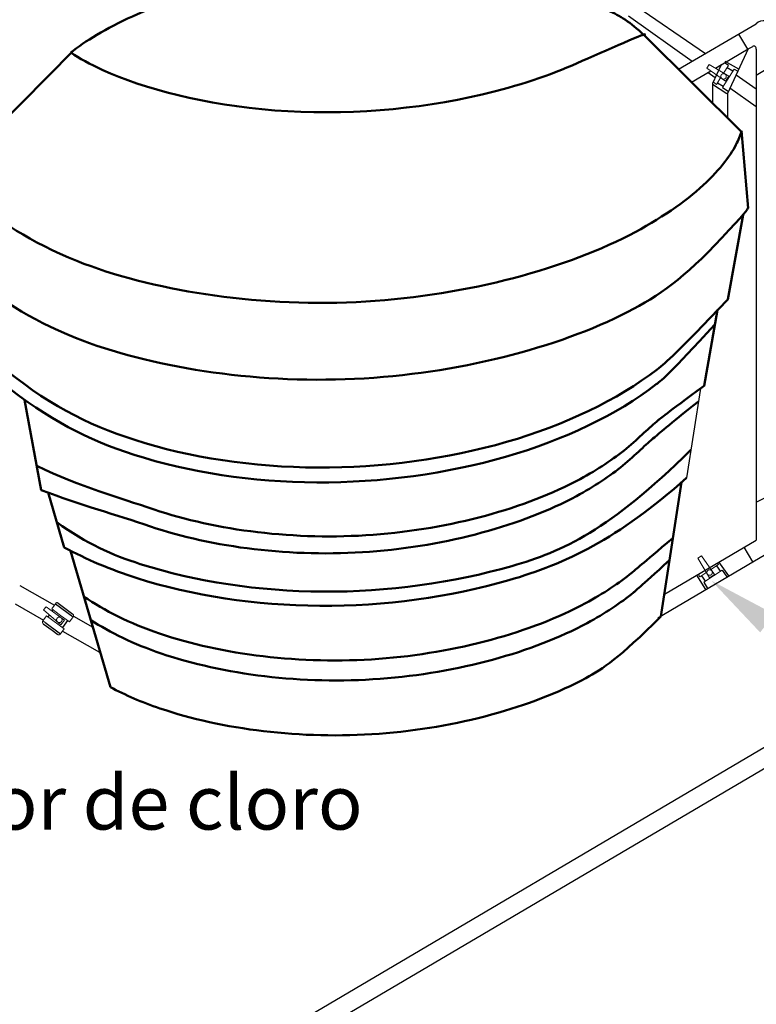
# Model space of a CAD drawing. Units: metres. Extents: x 3617 to 3804, y 1920 to 2046.
# Drawn here: x 3629 to 3630, y 1940 to 1942 of the extents above; entities that cross this region are included whole.
import ezdxf
from ezdxf import colors
from ezdxf.entities.mleader import LeaderData, LeaderLine
from ezdxf.math import Vec2, Vec3

# ---------------------------------------------------------------- set-up
doc = ezdxf.new("R2010")
doc.units = ezdxf.units.M
doc.layers.add('DIMENSIONADO ING.', color=7, linetype='Continuous', lineweight=15)
doc.layers.add('TUBERIA-ACU ING', color=152, linetype='Continuous', lineweight=18)
doc.styles.get("Standard").update_dxf_attribs({"font": 'arial.ttf'})

msp = doc.modelspace()

# ---------------------------------------------------------------- linework, layer by layer
for p, q in [((3629.6505, 1942.0291), (3629.7888, 1941.9346)), ((3629.6464, 1942.0041), (3629.7645, 1941.9203)), ((3629.7389, 1941.9053), (3629.8825, 1941.9896)), ((3629.8499, 1941.9705), (3629.8666, 1941.9422)), ((3629.8072, 1941.9073), (3629.8679, 1941.9429)), ((3629.8679, 1941.9429), (3629.8293, 1941.8608)), ((3629.8679, 1941.9429), (3629.8761, 1941.9477)), ((3629.8679, 1941.9429), (3629.8761, 1941.9477)), ((3629.8825, 1941.9423), (3629.8825, 1941.0357)), ((3629.7631, 1941.8814), (3629.7989, 1941.9024)), ((3629.7631, 1941.8814), (3629.7989, 1941.9024)), ((3629.8177, 1941.9135), (3629.8015, 1941.879)), ((3629.8072, 1941.9073), (3629.8184, 1941.9139)), ((3629.8313, 1941.9125), (3629.8239, 1941.9171)), ((3629.8503, 1941.9056), (3629.8254, 1941.9198)), ((3629.8288, 1941.9085), (3629.8396, 1941.9023)), ((3629.8418, 1941.9058), (3629.8486, 1941.9019)), ((3629.8825, 1941.8945), (3629.9154, 1941.9144)), ((3629.7938, 1941.8995), (3629.8068, 1941.8902)), ((3629.8453, 1941.895), (3629.8825, 1941.869)), ((3629.8015, 1941.879), (3629.8018, 1941.8431)), ((3629.8018, 1941.8781), (3629.8281, 1941.8603)), ((3629.8111, 1941.8805), (3629.8218, 1941.8742)), ((3629.82, 1941.8714), (3629.8309, 1941.8652)), ((3629.834, 1941.8709), (3629.8825, 1941.8365)), ((3629.8294, 1941.8611), (3629.8297, 1941.8154)), ((3629.7006, 1940.8923), (3630.527, 1941.3787)), ((3629.7794, 1941.3156), (3629.7538, 1941.1505)), ((3629.8825, 1941.1055), (3629.9154, 1941.1225)), ((3626.1677, 1938.455), (3630.6832, 1941.1162)), ((3629.7129, 1940.9358), (3629.8825, 1941.0357)), ((3629.8598, 1941.0223), (3629.8757, 1940.9954)), ((3629.813, 1940.9903), (3629.8109, 1940.9935)), ((3629.8322, 1940.9698), (3629.8137, 1940.9952)), ((3629.8091, 1940.9878), (3629.8163, 1940.9777)), ((3629.8198, 1940.98), (3629.8283, 1940.9675)), ((3629.7722, 1940.9707), (3629.7886, 1940.9441)), ((3629.7814, 1940.9695), (3629.7886, 1940.9594)), ((3629.7858, 1940.9576), (3629.7924, 1940.9464)), ((3628.5218, 1940.9519), (3628.5859, 1940.9152)), ((3628.5136, 1940.9177), (3628.5656, 1940.8879)), ((3628.5832, 1940.907), (3628.5816, 1940.9046)), ((3628.5879, 1940.9179), (3628.6206, 1940.8936)), ((3628.5928, 1940.9189), (3628.6198, 1940.8989)), ((3628.5681, 1940.884), (3628.5973, 1940.8623)), ((3628.5766, 1940.8974), (3628.5741, 1940.8938)), ((3628.6099, 1940.8872), (3628.6008, 1940.874)), ((3628.6213, 1940.895), (3628.657, 1940.8745)), ((3626.1554, 1938.4116), (3630.3499, 1940.8801)), ((3628.5654, 1940.8812), (3628.5818, 1940.8691)), ((3628.5818, 1940.8691), (3628.5922, 1940.8614)), ((3628.6012, 1940.8675), (3628.6692, 1940.8286))]:
    msp.add_line(p, q)
for centre, radius, start, end in [((3629.8972, 1941.9728), 0.0223, 35.0239, 131.1929), ((3629.878, 1941.9435), 0.00466, 344.8539, 114.2372), ((3628.5906, 1940.9173), 0.00277, 35.314, 168.3568)]:
    msp.add_arc(centre, radius, start, end)
at = {"layer": 'DIMENSIONADO ING.', "lineweight": 50}
for p, q in [((3629.6754, 1941.9683), (3629.8568, 1941.7886)), ((3628.6212, 1941.9402), (3628.4016, 1941.7178)), ((3629.8675, 1941.6489), (3629.8554, 1941.7918)), ((3629.8587, 1941.6363), (3629.8301, 1941.4803)), ((3629.8113, 1941.4611), (3629.7861, 1941.3205)), ((3628.5617, 1941.1281), (3628.5308, 1941.2948)), ((3629.7445, 1941.1429), (3629.7066, 1940.8945)), ((3628.5745, 1941.1233), (3628.604, 1941.0222)), ((3628.6158, 1941.016), (3628.6893, 1940.7639))]:
    msp.add_line(p, q, dxfattribs=at)
for points, knots in [([(3628.6161, 1941.9362), (3628.6422, 1941.9567), (3628.6814, 1941.9813), (3628.779, 1942.0249), (3628.8396, 1942.0451), (3629.0261, 1942.0887), (3629.1632, 1942.0999), (3629.4182, 1942.0791), (3629.5352, 1942.0486), (3629.631, 1942.0037), (3629.6499, 1941.9929), (3629.6754, 1941.9683)], [3.8125, 3.8125, 3.8125, 3.8125, 4.10348, 4.10348, 4.39446, 4.39446, 4.925086, 4.925086, 5.455711, 5.455711, 5.614546, 5.614546, 5.614546, 5.614546]), ([(3629.6754, 1941.9683), (3629.6914, 1941.9787), (3629.6005, 1941.9383), (3629.5026, 1941.8946), (3629.4421, 1941.8743), (3629.2565, 1941.8306), (3629.1205, 1941.8195), (3628.8658, 1941.8395), (3628.7499, 1941.8692), (3628.6519, 1941.9147), (3628.632, 1941.9259), (3628.6161, 1941.9362)], [0.670521, 0.670521, 0.670521, 0.670521, 0.96102, 0.96102, 1.251518, 1.251518, 1.7796, 1.7796, 2.307682, 2.307682, 2.472048, 2.472048, 2.472048, 2.472048]), ([(3629.8554, 1941.7918), (3629.8538, 1941.7855), (3629.8512, 1941.7783), (3629.8371, 1941.7493), (3629.8177, 1941.7215), (3629.7517, 1941.6608), (3629.7055, 1941.6285), (3629.5187, 1941.5326), (3629.3325, 1941.4843), (3628.9543, 1941.4665), (3628.7639, 1941.4971), (3628.5416, 1941.5855), (3628.478, 1941.6284), (3628.4205, 1941.6865), (3628.4089, 1941.7047), (3628.4026, 1941.7188)], [0.169705, 0.169705, 0.169705, 0.169705, 0.297787, 0.297787, 0.595574, 0.595574, 0.893362, 0.893362, 1.566807, 1.566807, 2.240252, 2.240252, 2.665877, 2.665877, 2.92119, 2.92119, 2.92119, 2.92119]), ([(3629.8674, 1941.6494), (3629.8688, 1941.6487), (3629.8587, 1941.6363), (3629.7489, 1941.5189), (3629.7027, 1941.4865), (3629.5159, 1941.3907), (3629.3297, 1941.3423), (3628.9515, 1941.3246), (3628.7611, 1941.3552), (3628.5388, 1941.4435), (3628.4752, 1941.4864), (3628.4325, 1941.5295), (3628.4267, 1941.536), (3628.4218, 1941.5421)], [0.427451, 0.427451, 0.427451, 0.427451, 0.595574, 0.595574, 0.893362, 0.893362, 1.566807, 1.566807, 2.240252, 2.240252, 2.665877, 2.665877, 2.745629, 2.745629, 2.745629, 2.745629]), ([(3629.8301, 1941.4803), (3629.7339, 1941.3791), (3629.7173, 1941.3646), (3629.6266, 1941.2947), (3629.5294, 1941.2481), (3629.3127, 1941.1858), (3629.1912, 1941.1688), (3628.9527, 1941.1704), (3628.8367, 1941.1879), (3628.6453, 1941.2491), (3628.5695, 1941.2889), (3628.4813, 1941.3615)], [0.559819, 0.559819, 0.559819, 0.559819, 0.681072, 0.681072, 1.170501, 1.170501, 1.65993, 1.65993, 2.149359, 2.149359, 2.575929, 2.575929, 2.575929, 2.575929]), ([(3629.8064, 1941.4338), (3629.7222, 1941.3429), (3629.7104, 1941.333), (3629.6252, 1941.2673), (3629.528, 1941.2207), (3629.3113, 1941.1584), (3629.1898, 1941.1414), (3628.9513, 1941.143), (3628.8353, 1941.1605), (3628.6476, 1941.2206), (3628.5743, 1941.2583), (3628.4907, 1941.3254)], [0.597023, 0.597023, 0.597023, 0.597023, 0.681072, 0.681072, 1.170501, 1.170501, 1.65993, 1.65993, 2.149359, 2.149359, 2.558406, 2.558406, 2.558406, 2.558406]), ([(3629.7861, 1941.3205), (3629.7139, 1941.2675), (3629.7062, 1941.2609), (3629.6858, 1941.2445), (3629.6668, 1941.2245), (3629.6189, 1941.1853), (3629.5902, 1941.1662), (3629.457, 1941.0944), (3629.3188, 1941.0561), (3629.031, 1941.0348), (3628.8849, 1941.0532), (3628.703, 1941.115), (3628.6369, 1941.1325), (3628.5534, 1941.173)], [0.360379, 0.360379, 0.360379, 0.360379, 0.434123, 0.434123, 0.651185, 0.651185, 0.868246, 0.868246, 1.522541, 1.522541, 2.176835, 2.176835, 2.558184, 2.558184, 2.558184, 2.558184]), ([(3629.7757, 1941.2919), (3629.7188, 1941.2461), (3629.7032, 1941.2324), (3629.6792, 1941.2132), (3629.6603, 1941.1932), (3629.6123, 1941.154), (3629.5837, 1941.1348), (3629.4505, 1941.0631), (3629.3123, 1941.0248), (3629.0245, 1941.0034), (3628.8783, 1941.0219), (3628.699, 1941.0828), (3628.6355, 1941.0999), (3628.5617, 1941.1281)], [0.3106, 0.3106, 0.3106, 0.3106, 0.434123, 0.434123, 0.651185, 0.651185, 0.868246, 0.868246, 1.522541, 1.522541, 2.176835, 2.176835, 2.543458, 2.543458, 2.543458, 2.543458]), ([(3629.7618, 1941.2021), (3629.6109, 1941.0534), (3629.5253, 1941.0148), (3629.3229, 1940.9566), (3629.2015, 1940.9396), (3628.9629, 1940.9412), (3628.847, 1940.9587), (3628.6927, 1941.008), (3628.6453, 1941.0285), (3628.5903, 1941.069)], [0.745785, 0.745785, 0.745785, 0.745785, 1.170501, 1.170501, 1.65993, 1.65993, 2.149359, 2.149359, 2.398035, 2.398035, 2.398035, 2.398035]), ([(3629.7538, 1941.1505), (3629.6259, 1941.0369), (3629.5309, 1940.9919), (3629.3171, 1940.9304), (3629.1956, 1940.9134), (3628.9571, 1940.9151), (3628.8411, 1940.9326), (3628.6896, 1940.981), (3628.6443, 1941.0002), (3628.604, 1941.0222)], [0.694001, 0.694001, 0.694001, 0.694001, 1.170501, 1.170501, 1.65993, 1.65993, 2.149359, 2.149359, 2.385232, 2.385232, 2.385232, 2.385232]), ([(3629.7287, 1941.0394), (3629.6683, 1940.9886), (3629.661, 1940.9821), (3629.6291, 1940.9561), (3629.6004, 1940.937), (3629.4673, 1940.8652), (3629.3291, 1940.8269), (3629.0413, 1940.8055), (3628.8951, 1940.824), (3628.7249, 1940.8818), (3628.6777, 1940.9058), (3628.6405, 1940.931)], [0.580172, 0.580172, 0.580172, 0.580172, 0.651185, 0.651185, 0.868246, 0.868246, 1.522541, 1.522541, 2.176835, 2.176835, 2.491644, 2.491644, 2.491644, 2.491644]), ([(3629.7224, 1940.9983), (3629.6642, 1940.9458), (3629.6601, 1940.9423), (3629.632, 1940.9193), (3629.6033, 1940.9001), (3629.4701, 1940.8284), (3629.3319, 1940.7901), (3629.0441, 1940.7687), (3628.898, 1940.7872), (3628.7325, 1940.8434), (3628.6887, 1940.8649), (3628.6532, 1940.8878)], [0.613255, 0.613255, 0.613255, 0.613255, 0.651185, 0.651185, 0.868246, 0.868246, 1.522541, 1.522541, 2.176835, 2.176835, 2.464616, 2.464616, 2.464616, 2.464616]), ([(3629.7066, 1940.8945), (3629.6277, 1940.8165), (3629.5999, 1940.798), (3629.4678, 1940.7269), (3629.3296, 1940.6886), (3629.0418, 1940.6672), (3628.8957, 1940.6857), (3628.7471, 1940.7362), (3628.7165, 1940.7495), (3628.6893, 1940.7639)], [0.658762, 0.658762, 0.658762, 0.658762, 0.868246, 0.868246, 1.522541, 1.522541, 2.176835, 2.176835, 2.368327, 2.368327, 2.368327, 2.368327])]:
    msp.add_open_spline(points, degree=3, knots=knots, dxfattribs=at)
at = {"layer": 'TUBERIA-ACU ING', "color": 7}
for points in [[(3629.8321, 1941.8926), (3629.826, 1941.8832), (3629.7916, 1941.9077), (3629.7957, 1941.914), (3629.8321, 1941.8926)], [(3629.8418, 1941.9058), (3629.82, 1941.8714)], [(3629.8313, 1941.9125), (3629.8224, 1941.8983)], [(3629.8175, 1941.8907), (3629.8093, 1941.8775)], [(3629.818, 1941.895), (3629.8181, 1941.8951), (3629.8182, 1941.8952), (3629.8182, 1941.8952), (3629.8183, 1941.8953), (3629.8184, 1941.8954), (3629.8184, 1941.8955), (3629.8185, 1941.8956), (3629.8186, 1941.8957), (3629.8187, 1941.8958), (3629.8188, 1941.8959), (3629.8188, 1941.896), (3629.8189, 1941.896), (3629.819, 1941.8961), (3629.8191, 1941.8962), (3629.8192, 1941.8963), (3629.8193, 1941.8963), (3629.8194, 1941.8964), (3629.8195, 1941.8965), (3629.8196, 1941.8966), (3629.8197, 1941.8966), (3629.8199, 1941.8967), (3629.82, 1941.8967), (3629.8201, 1941.8968), (3629.8202, 1941.8969), (3629.8203, 1941.8969), (3629.8204, 1941.897), (3629.8206, 1941.897), (3629.8207, 1941.897), (3629.8208, 1941.8971), (3629.8209, 1941.8971), (3629.8211, 1941.8972), (3629.8212, 1941.8972), (3629.8213, 1941.8972), (3629.8214, 1941.8972), (3629.8216, 1941.8973), (3629.8217, 1941.8973), (3629.8218, 1941.8973), (3629.822, 1941.8973), (3629.8221, 1941.8973), (3629.8222, 1941.8973), (3629.8224, 1941.8973), (3629.8225, 1941.8973), (3629.8226, 1941.8973), (3629.8227, 1941.8973), (3629.8229, 1941.8973), (3629.823, 1941.8973), (3629.8231, 1941.8972), (3629.8232, 1941.8972), (3629.8234, 1941.8972), (3629.8235, 1941.8972), (3629.8236, 1941.8971), (3629.8237, 1941.8971), (3629.8238, 1941.8971), (3629.8239, 1941.897), (3629.8241, 1941.897), (3629.8242, 1941.8969), (3629.8243, 1941.8969), (3629.8244, 1941.8968), (3629.8245, 1941.8968), (3629.8246, 1941.8967), (3629.8247, 1941.8967), (3629.8248, 1941.8966), (3629.8249, 1941.8966), (3629.825, 1941.8965), (3629.8251, 1941.8965), (3629.8252, 1941.8964), (3629.8253, 1941.8963), (3629.8254, 1941.8963), (3629.8255, 1941.8962), (3629.8255, 1941.8961), (3629.8256, 1941.896), (3629.8257, 1941.8959), (3629.8258, 1941.8959), (3629.8259, 1941.8958), (3629.826, 1941.8957), (3629.8261, 1941.8956), (3629.8261, 1941.8955), (3629.8262, 1941.8954), (3629.8263, 1941.8953), (3629.8264, 1941.8952), (3629.8264, 1941.8951), (3629.8265, 1941.895), (3629.8266, 1941.8949), (3629.8266, 1941.8948), (3629.8267, 1941.8947), (3629.8268, 1941.8946), (3629.8268, 1941.8945), (3629.8269, 1941.8943), (3629.8269, 1941.8942), (3629.827, 1941.8941), (3629.827, 1941.894), (3629.8271, 1941.8939), (3629.8271, 1941.8937), (3629.8271, 1941.8936), (3629.8272, 1941.8935), (3629.8272, 1941.8934), (3629.8272, 1941.8932), (3629.8273, 1941.8931), (3629.8273, 1941.893), (3629.8273, 1941.8928), (3629.8273, 1941.8927), (3629.8273, 1941.8926), (3629.8273, 1941.8924), (3629.8273, 1941.8923), (3629.8273, 1941.8922), (3629.8273, 1941.8921), (3629.8273, 1941.8919), (3629.8273, 1941.8918), (3629.8273, 1941.8917), (3629.8273, 1941.8916), (3629.8273, 1941.8914), (3629.8272, 1941.8913), (3629.8272, 1941.8912), (3629.8272, 1941.8911), (3629.8271, 1941.8909), (3629.8271, 1941.8908), (3629.8271, 1941.8907), (3629.827, 1941.8906), (3629.827, 1941.8905), (3629.827, 1941.8904), (3629.8269, 1941.8903), (3629.8269, 1941.8902), (3629.8268, 1941.89), (3629.8268, 1941.8899), (3629.8267, 1941.8898), (3629.8267, 1941.8897), (3629.8266, 1941.8896), (3629.8265, 1941.8895), (3629.8265, 1941.8895), (3629.8264, 1941.8894), (3629.8263, 1941.8893), (3629.8263, 1941.8892), (3629.8262, 1941.8891), (3629.8261, 1941.889), (3629.8261, 1941.8889), (3629.826, 1941.8888), (3629.8259, 1941.8887), (3629.8258, 1941.8886), (3629.8257, 1941.8886), (3629.8256, 1941.8885), (3629.8255, 1941.8884), (3629.8254, 1941.8883), (3629.8253, 1941.8882), (3629.8252, 1941.8882), (3629.8251, 1941.8881), (3629.825, 1941.888), (3629.8249, 1941.888), (3629.8248, 1941.8879), (3629.8247, 1941.8878), (3629.8246, 1941.8878), (3629.8245, 1941.8877), (3629.8244, 1941.8877), (3629.8242, 1941.8876), (3629.8241, 1941.8876), (3629.824, 1941.8875), (3629.8239, 1941.8875), (3629.8238, 1941.8874), (3629.8236, 1941.8874), (3629.8235, 1941.8874), (3629.8234, 1941.8873), (3629.8232, 1941.8873), (3629.8231, 1941.8873), (3629.823, 1941.8873), (3629.8229, 1941.8873), (3629.8227, 1941.8872), (3629.8226, 1941.8872), (3629.8225, 1941.8872), (3629.8223, 1941.8872), (3629.8222, 1941.8872), (3629.8221, 1941.8872), (3629.822, 1941.8872), (3629.8218, 1941.8872), (3629.8217, 1941.8873), (3629.8216, 1941.8873), (3629.8215, 1941.8873), (3629.8213, 1941.8873), (3629.8212, 1941.8873), (3629.8211, 1941.8874), (3629.821, 1941.8874), (3629.8208, 1941.8874), (3629.8207, 1941.8875), (3629.8206, 1941.8875), (3629.8205, 1941.8875), (3629.8204, 1941.8876), (3629.8203, 1941.8876), (3629.8202, 1941.8877), (3629.8201, 1941.8877), (3629.82, 1941.8878), (3629.8199, 1941.8878), (3629.8198, 1941.8879), (3629.8197, 1941.8879), (3629.8196, 1941.888), (3629.8195, 1941.8881), (3629.8194, 1941.8881), (3629.8193, 1941.8882), (3629.8192, 1941.8883), (3629.8191, 1941.8883), (3629.819, 1941.8884), (3629.8189, 1941.8885), (3629.8188, 1941.8886), (3629.8188, 1941.8887), (3629.8187, 1941.8887), (3629.8186, 1941.8888), (3629.8185, 1941.8889), (3629.8184, 1941.889), (3629.8183, 1941.8891), (3629.8183, 1941.8892), (3629.8182, 1941.8893), (3629.8181, 1941.8894), (3629.8181, 1941.8895), (3629.818, 1941.8896), (3629.8179, 1941.8897), (3629.8179, 1941.8898), (3629.8178, 1941.89), (3629.8177, 1941.8901), (3629.8177, 1941.8902), (3629.8176, 1941.8903), (3629.8176, 1941.8904), (3629.8175, 1941.8905), (3629.8175, 1941.8907), (3629.8175, 1941.8908), (3629.8174, 1941.8909), (3629.8174, 1941.891), (3629.8174, 1941.8912), (3629.8173, 1941.8913), (3629.8173, 1941.8914), (3629.8173, 1941.8916), (3629.8173, 1941.8917), (3629.8173, 1941.8918), (3629.8172, 1941.8919), (3629.8172, 1941.8921), (3629.8172, 1941.8922), (3629.8172, 1941.8923), (3629.8172, 1941.8925), (3629.8172, 1941.8926), (3629.8173, 1941.8927), (3629.8173, 1941.8928), (3629.8173, 1941.893), (3629.8173, 1941.8931), (3629.8173, 1941.8932), (3629.8174, 1941.8933), (3629.8174, 1941.8935), (3629.8174, 1941.8936), (3629.8174, 1941.8937), (3629.8175, 1941.8938), (3629.8175, 1941.8939), (3629.8176, 1941.894), (3629.8176, 1941.8942), (3629.8177, 1941.8943), (3629.8177, 1941.8944), (3629.8178, 1941.8945), (3629.8178, 1941.8946), (3629.8179, 1941.8947), (3629.8179, 1941.8948), (3629.818, 1941.8949), (3629.818, 1941.895)], [(3629.8093, 1941.8775), (3629.8038, 1941.8815)], [(3629.8055, 1940.9719), (3629.7961, 1940.9658), (3629.7748, 1941.0023), (3629.7812, 1941.0064), (3629.8055, 1940.9719)], [(3629.7915, 1940.9761), (3629.7786, 1940.9676)], [(3629.8198, 1940.98), (3629.7858, 1940.9576)], [(3629.7937, 1940.9798), (3629.7938, 1940.9799), (3629.7939, 1940.98), (3629.794, 1940.98), (3629.7941, 1940.9801), (3629.7942, 1940.9801), (3629.7943, 1940.9802), (3629.7944, 1940.9802), (3629.7945, 1940.9803), (3629.7946, 1940.9803), (3629.7947, 1940.9804), (3629.7949, 1940.9804), (3629.795, 1940.9804), (3629.7951, 1940.9805), (3629.7952, 1940.9805), (3629.7953, 1940.9805), (3629.7955, 1940.9806), (3629.7956, 1940.9806), (3629.7957, 1940.9806), (3629.7958, 1940.9806), (3629.796, 1940.9806), (3629.7961, 1940.9807), (3629.7962, 1940.9807), (3629.7963, 1940.9807), (3629.7965, 1940.9807), (3629.7966, 1940.9807), (3629.7967, 1940.9807), (3629.7969, 1940.9807), (3629.797, 1940.9806), (3629.7971, 1940.9806), (3629.7972, 1940.9806), (3629.7974, 1940.9806), (3629.7975, 1940.9806), (3629.7976, 1940.9805), (3629.7978, 1940.9805), (3629.7979, 1940.9805), (3629.798, 1940.9804), (3629.7981, 1940.9804), (3629.7982, 1940.9803), (3629.7984, 1940.9803), (3629.7985, 1940.9802), (3629.7986, 1940.9802), (3629.7987, 1940.9801), (3629.7988, 1940.9801), (3629.7989, 1940.98), (3629.7991, 1940.9799), (3629.7992, 1940.9799), (3629.7993, 1940.9798), (3629.7994, 1940.9797), (3629.7995, 1940.9797), (3629.7996, 1940.9796), (3629.7997, 1940.9795), (3629.7998, 1940.9794), (3629.7999, 1940.9794), (3629.7999, 1940.9793), (3629.8, 1940.9792), (3629.8001, 1940.9791), (3629.8002, 1940.979), (3629.8003, 1940.9789), (3629.8003, 1940.9788), (3629.8004, 1940.9788), (3629.8005, 1940.9787), (3629.8006, 1940.9786), (3629.8006, 1940.9785), (3629.8007, 1940.9784), (3629.8007, 1940.9783), (3629.8008, 1940.9782), (3629.8009, 1940.9781), (3629.8009, 1940.978), (3629.801, 1940.9779), (3629.801, 1940.9778), (3629.8011, 1940.9777), (3629.8011, 1940.9776), (3629.8012, 1940.9775), (3629.8012, 1940.9773), (3629.8012, 1940.9772), (3629.8013, 1940.9771), (3629.8013, 1940.977), (3629.8014, 1940.9769), (3629.8014, 1940.9768), (3629.8014, 1940.9766), (3629.8014, 1940.9765), (3629.8015, 1940.9764), (3629.8015, 1940.9763), (3629.8015, 1940.9761), (3629.8015, 1940.976), (3629.8015, 1940.9759), (3629.8015, 1940.9758), (3629.8015, 1940.9756), (3629.8015, 1940.9755), (3629.8015, 1940.9754), (3629.8015, 1940.9752), (3629.8015, 1940.9751), (3629.8015, 1940.975), (3629.8014, 1940.9748), (3629.8014, 1940.9747), (3629.8014, 1940.9746), (3629.8014, 1940.9745), (3629.8013, 1940.9743), (3629.8013, 1940.9742), (3629.8013, 1940.9741), (3629.8012, 1940.974), (3629.8012, 1940.9738), (3629.8011, 1940.9737), (3629.8011, 1940.9736), (3629.801, 1940.9735), (3629.801, 1940.9734), (3629.8009, 1940.9733), (3629.8009, 1940.9731), (3629.8008, 1940.973), (3629.8007, 1940.9729), (3629.8007, 1940.9728), (3629.8006, 1940.9727), (3629.8005, 1940.9726), (3629.8004, 1940.9725), (3629.8004, 1940.9724), (3629.8003, 1940.9723), (3629.8002, 1940.9722), (3629.8001, 1940.9721), (3629.8, 1940.9721), (3629.7999, 1940.972), (3629.7999, 1940.9719), (3629.7998, 1940.9718), (3629.7997, 1940.9717), (3629.7996, 1940.9717), (3629.7995, 1940.9716), (3629.7994, 1940.9715), (3629.7993, 1940.9715), (3629.7992, 1940.9714), (3629.7991, 1940.9713), (3629.799, 1940.9713), (3629.7989, 1940.9712), (3629.7988, 1940.9712), (3629.7987, 1940.9711), (3629.7986, 1940.9711), (3629.7985, 1940.971), (3629.7984, 1940.971), (3629.7983, 1940.9709), (3629.7982, 1940.9709), (3629.7981, 1940.9708), (3629.798, 1940.9708), (3629.7978, 1940.9708), (3629.7977, 1940.9707), (3629.7976, 1940.9707), (3629.7975, 1940.9707), (3629.7974, 1940.9707), (3629.7972, 1940.9706), (3629.7971, 1940.9706), (3629.797, 1940.9706), (3629.7969, 1940.9706), (3629.7967, 1940.9706), (3629.7966, 1940.9706), (3629.7965, 1940.9706), (3629.7963, 1940.9706), (3629.7962, 1940.9706), (3629.7961, 1940.9706), (3629.7959, 1940.9706), (3629.7958, 1940.9706), (3629.7957, 1940.9706), (3629.7956, 1940.9707), (3629.7954, 1940.9707), (3629.7953, 1940.9707), (3629.7952, 1940.9707), (3629.7951, 1940.9708), (3629.7949, 1940.9708), (3629.7948, 1940.9709), (3629.7947, 1940.9709), (3629.7946, 1940.971), (3629.7944, 1940.971), (3629.7943, 1940.9711), (3629.7942, 1940.9711), (3629.7941, 1940.9712), (3629.794, 1940.9712), (3629.7939, 1940.9713), (3629.7938, 1940.9714), (3629.7937, 1940.9714), (3629.7936, 1940.9715), (3629.7935, 1940.9716), (3629.7934, 1940.9717), (3629.7933, 1940.9717), (3629.7932, 1940.9718), (3629.7931, 1940.9719), (3629.793, 1940.972), (3629.7929, 1940.9721), (3629.7928, 1940.9721), (3629.7927, 1940.9722), (3629.7927, 1940.9723), (3629.7926, 1940.9724), (3629.7925, 1940.9725), (3629.7924, 1940.9726), (3629.7924, 1940.9727), (3629.7923, 1940.9728), (3629.7922, 1940.9729), (3629.7922, 1940.973), (3629.7921, 1940.9731), (3629.7921, 1940.9732), (3629.792, 1940.9733), (3629.792, 1940.9734), (3629.7919, 1940.9735), (3629.7919, 1940.9736), (3629.7918, 1940.9737), (3629.7918, 1940.9738), (3629.7917, 1940.9739), (3629.7917, 1940.974), (3629.7917, 1940.9741), (3629.7916, 1940.9743), (3629.7916, 1940.9744), (3629.7916, 1940.9745), (3629.7915, 1940.9746), (3629.7915, 1940.9747), (3629.7915, 1940.9749), (3629.7915, 1940.975), (3629.7915, 1940.9751), (3629.7914, 1940.9752), (3629.7914, 1940.9754), (3629.7914, 1940.9755), (3629.7914, 1940.9756), (3629.7914, 1940.9758), (3629.7914, 1940.9759), (3629.7914, 1940.976), (3629.7915, 1940.9761), (3629.7915, 1940.9763), (3629.7915, 1940.9764), (3629.7915, 1940.9765), (3629.7915, 1940.9767), (3629.7916, 1940.9768), (3629.7916, 1940.9769), (3629.7916, 1940.977), (3629.7917, 1940.9772), (3629.7917, 1940.9773), (3629.7918, 1940.9774), (3629.7918, 1940.9775), (3629.7918, 1940.9776), (3629.7919, 1940.9778), (3629.792, 1940.9779), (3629.792, 1940.978), (3629.7921, 1940.9781), (3629.7921, 1940.9782), (3629.7922, 1940.9783), (3629.7923, 1940.9784), (3629.7923, 1940.9785), (3629.7924, 1940.9786), (3629.7925, 1940.9787), (3629.7926, 1940.9788), (3629.7927, 1940.9789), (3629.7927, 1940.979), (3629.7928, 1940.9791), (3629.7929, 1940.9792), (3629.793, 1940.9793), (3629.7931, 1940.9794), (3629.7932, 1940.9794), (3629.7932, 1940.9795), (3629.7933, 1940.9796), (3629.7934, 1940.9796), (3629.7935, 1940.9797), (3629.7936, 1940.9798), (3629.7937, 1940.9798)], [(3629.813, 1940.9903), (3629.799, 1940.9811)], [(3629.7786, 1940.9676), (3629.7756, 1940.9727)], [(3628.6048, 1940.8876), (3628.5979, 1940.8789), (3628.566, 1940.9066), (3628.5707, 1940.9125), (3628.6048, 1940.8876)], [(3628.581, 1940.9087), (3628.5879, 1940.9179)], [(3628.5974, 1940.8965), (3628.581, 1940.9087)], [(3628.6031, 1940.9114), (3628.6041, 1940.9106)], [(3628.6048, 1940.9101), (3628.6041, 1940.9106)], [(3628.6048, 1940.9101), (3628.6053, 1940.9097)], [(3628.6059, 1940.9092), (3628.6053, 1940.9097)], [(3628.6059, 1940.9092), (3628.6065, 1940.9088)], [(3628.6065, 1940.9088), (3628.607, 1940.9084)], [(3628.6077, 1940.9079), (3628.607, 1940.9084)], [(3628.6077, 1940.9079), (3628.6082, 1940.9075)], [(3628.5646, 1940.8866), (3628.5646, 1940.8865), (3628.5645, 1940.8865), (3628.5645, 1940.8864), (3628.5644, 1940.8863), (3628.5644, 1940.8862), (3628.5643, 1940.8861), (3628.5643, 1940.8861), (3628.5642, 1940.886), (3628.5642, 1940.8859), (3628.5642, 1940.8858), (3628.5641, 1940.8857), (3628.5641, 1940.8856), (3628.5641, 1940.8855), (3628.564, 1940.8854), (3628.564, 1940.8854), (3628.564, 1940.8853), (3628.5639, 1940.8852), (3628.5639, 1940.8851), (3628.5639, 1940.885), (3628.5639, 1940.8849), (3628.5639, 1940.8848), (3628.5639, 1940.8847), (3628.5639, 1940.8846), (3628.5639, 1940.8845), (3628.5639, 1940.8844), (3628.5639, 1940.8843), (3628.5639, 1940.8842), (3628.5639, 1940.8841), (3628.5639, 1940.884), (3628.5639, 1940.884), (3628.5639, 1940.8839), (3628.5639, 1940.8838), (3628.5639, 1940.8837), (3628.5639, 1940.8836), (3628.5639, 1940.8835), (3628.564, 1940.8834), (3628.564, 1940.8833), (3628.564, 1940.8832), (3628.564, 1940.8831), (3628.5641, 1940.883), (3628.5641, 1940.883), (3628.5641, 1940.8829), (3628.5642, 1940.8828), (3628.5642, 1940.8827), (3628.5643, 1940.8826), (3628.5643, 1940.8825), (3628.5644, 1940.8824), (3628.5644, 1940.8824), (3628.5644, 1940.8823), (3628.5645, 1940.8822), (3628.5646, 1940.8821), (3628.5646, 1940.882), (3628.5647, 1940.882), (3628.5647, 1940.8819), (3628.5648, 1940.8818), (3628.5649, 1940.8818), (3628.5649, 1940.8817), (3628.565, 1940.8816), (3628.565, 1940.8816), (3628.5651, 1940.8815), (3628.5652, 1940.8814), (3628.5653, 1940.8814), (3628.5653, 1940.8813), (3628.5654, 1940.8813)], [(3628.5646, 1940.8866), (3628.5715, 1940.8958)], [(3628.5651, 1940.8863), (3628.5647, 1940.8865), (3628.5646, 1940.8866), (3628.5646, 1940.8866), (3628.5646, 1940.8866), (3628.5646, 1940.8866), (3628.5646, 1940.8866), (3628.5646, 1940.8866), (3628.5646, 1940.8866), (3628.5646, 1940.8866)], [(3628.5651, 1940.8863), (3628.5652, 1940.8861)], [(3628.5653, 1940.8861), (3628.5652, 1940.8861)], [(3628.5653, 1940.8861), (3628.5658, 1940.8858)], [(3628.5663, 1940.8854), (3628.5658, 1940.8858)], [(3628.5663, 1940.8854), (3628.5664, 1940.8853)], [(3628.5671, 1940.8848), (3628.5664, 1940.8853)], [(3628.5671, 1940.8848), (3628.5673, 1940.8846)], [(3628.5681, 1940.884), (3628.5673, 1940.8846)], [(3628.6042, 1940.8715), (3628.5715, 1940.8958)], [(3628.5911, 1940.8914), (3628.5911, 1940.8915), (3628.5912, 1940.8916), (3628.5913, 1940.8917), (3628.5914, 1940.8918), (3628.5914, 1940.8918), (3628.5915, 1940.8919), (3628.5916, 1940.892), (3628.5917, 1940.8921), (3628.5918, 1940.8922), (3628.5919, 1940.8922), (3628.592, 1940.8923), (3628.5921, 1940.8924), (3628.5922, 1940.8924), (3628.5923, 1940.8925), (3628.5924, 1940.8926), (3628.5925, 1940.8926), (3628.5926, 1940.8927), (3628.5927, 1940.8928), (3628.5928, 1940.8928), (3628.5929, 1940.8929), (3628.5931, 1940.8929), (3628.5932, 1940.893), (3628.5933, 1940.893), (3628.5934, 1940.8931), (3628.5935, 1940.8931), (3628.5937, 1940.8931), (3628.5938, 1940.8932), (3628.5939, 1940.8932), (3628.594, 1940.8932), (3628.5942, 1940.8933), (3628.5943, 1940.8933), (3628.5944, 1940.8933), (3628.5946, 1940.8933), (3628.5947, 1940.8933), (3628.5948, 1940.8933), (3628.595, 1940.8933), (3628.5951, 1940.8933), (3628.5952, 1940.8933), (3628.5953, 1940.8933), (3628.5955, 1940.8933), (3628.5956, 1940.8933), (3628.5957, 1940.8933), (3628.5959, 1940.8933), (3628.596, 1940.8933), (3628.5961, 1940.8932), (3628.5962, 1940.8932), (3628.5963, 1940.8932), (3628.5965, 1940.8931), (3628.5966, 1940.8931), (3628.5967, 1940.8931), (3628.5968, 1940.893), (3628.5969, 1940.893), (3628.5971, 1940.8929), (3628.5972, 1940.8929), (3628.5973, 1940.8928), (3628.5974, 1940.8928), (3628.5975, 1940.8927), (3628.5976, 1940.8927), (3628.5977, 1940.8926), (3628.5978, 1940.8925), (3628.5979, 1940.8925), (3628.598, 1940.8924), (3628.5981, 1940.8923), (3628.5982, 1940.8923), (3628.5982, 1940.8922), (3628.5983, 1940.8921), (3628.5984, 1940.8921), (3628.5985, 1940.892), (3628.5986, 1940.8919), (3628.5987, 1940.8918), (3628.5987, 1940.8917), (3628.5988, 1940.8916), (3628.5989, 1940.8915), (3628.599, 1940.8915), (3628.5991, 1940.8914), (3628.5991, 1940.8913), (3628.5992, 1940.8912), (3628.5993, 1940.8911), (3628.5993, 1940.891), (3628.5994, 1940.8908), (3628.5995, 1940.8907), (3628.5995, 1940.8906), (3628.5996, 1940.8905), (3628.5996, 1940.8904), (3628.5997, 1940.8903), (3628.5997, 1940.8902), (3628.5998, 1940.89), (3628.5998, 1940.8899), (3628.5999, 1940.8898), (3628.5999, 1940.8897), (3628.5999, 1940.8896), (3628.6, 1940.8894), (3628.6, 1940.8893), (3628.6, 1940.8892), (3628.6, 1940.889), (3628.6, 1940.8889), (3628.6001, 1940.8888), (3628.6001, 1940.8887), (3628.6001, 1940.8885), (3628.6001, 1940.8884), (3628.6001, 1940.8883), (3628.6001, 1940.8881), (3628.6001, 1940.888), (3628.6001, 1940.8879), (3628.6001, 1940.8877), (3628.6, 1940.8876), (3628.6, 1940.8875), (3628.6, 1940.8874), (3628.6, 1940.8872), (3628.5999, 1940.8871), (3628.5999, 1940.887), (3628.5999, 1940.8869), (3628.5998, 1940.8868), (3628.5998, 1940.8866), (3628.5998, 1940.8865), (3628.5997, 1940.8864), (3628.5997, 1940.8863), (3628.5996, 1940.8862), (3628.5996, 1940.8861), (3628.5995, 1940.886), (3628.5995, 1940.8859), (3628.5994, 1940.8858), (3628.5993, 1940.8857), (3628.5993, 1940.8856), (3628.5992, 1940.8855), (3628.5991, 1940.8854), (3628.5991, 1940.8853), (3628.599, 1940.8852), (3628.5989, 1940.8851), (3628.5989, 1940.885), (3628.5988, 1940.8849), (3628.5987, 1940.8848), (3628.5986, 1940.8848), (3628.5986, 1940.8847), (3628.5985, 1940.8846), (3628.5984, 1940.8845), (3628.5983, 1940.8844), (3628.5982, 1940.8844), (3628.5981, 1940.8843), (3628.598, 1940.8842), (3628.5979, 1940.8841), (3628.5978, 1940.8841), (3628.5977, 1940.884), (3628.5976, 1940.8839), (3628.5975, 1940.8839), (3628.5974, 1940.8838), (3628.5973, 1940.8838), (3628.5971, 1940.8837), (3628.597, 1940.8837), (3628.5969, 1940.8836), (3628.5968, 1940.8836), (3628.5967, 1940.8835), (3628.5965, 1940.8835), (3628.5964, 1940.8834), (3628.5963, 1940.8834), (3628.5962, 1940.8834), (3628.596, 1940.8834), (3628.5959, 1940.8833), (3628.5958, 1940.8833), (3628.5957, 1940.8833), (3628.5955, 1940.8833), (3628.5954, 1940.8833), (3628.5953, 1940.8833), (3628.5951, 1940.8833), (3628.595, 1940.8833), (3628.5949, 1940.8833), (3628.5947, 1940.8833), (3628.5946, 1940.8833), (3628.5945, 1940.8833), (3628.5944, 1940.8833), (3628.5942, 1940.8833), (3628.5941, 1940.8833), (3628.594, 1940.8834), (3628.5939, 1940.8834), (3628.5937, 1940.8834), (3628.5936, 1940.8835), (3628.5935, 1940.8835), (3628.5934, 1940.8835), (3628.5933, 1940.8836), (3628.5931, 1940.8836), (3628.593, 1940.8837), (3628.5929, 1940.8837), (3628.5928, 1940.8838), (3628.5927, 1940.8838), (3628.5926, 1940.8839), (3628.5925, 1940.8839), (3628.5924, 1940.884), (3628.5923, 1940.8841), (3628.5922, 1940.8841), (3628.5921, 1940.8842), (3628.592, 1940.8843), (3628.5919, 1940.8843), (3628.5918, 1940.8844), (3628.5918, 1940.8845), (3628.5917, 1940.8845), (3628.5916, 1940.8846), (3628.5915, 1940.8847), (3628.5914, 1940.8848), (3628.5913, 1940.8849), (3628.5913, 1940.885), (3628.5912, 1940.885), (3628.5911, 1940.8851), (3628.591, 1940.8852), (3628.591, 1940.8853), (3628.5909, 1940.8854), (3628.5908, 1940.8855), (3628.5908, 1940.8856), (3628.5907, 1940.8857), (3628.5906, 1940.8859), (3628.5906, 1940.886), (3628.5905, 1940.8861), (3628.5905, 1940.8862), (3628.5904, 1940.8863), (3628.5904, 1940.8864), (3628.5903, 1940.8866), (3628.5903, 1940.8867), (3628.5902, 1940.8868), (3628.5902, 1940.8869), (3628.5902, 1940.887), (3628.5901, 1940.8872), (3628.5901, 1940.8873), (3628.5901, 1940.8874), (3628.5901, 1940.8876), (3628.59, 1940.8877), (3628.59, 1940.8878), (3628.59, 1940.8879), (3628.59, 1940.8881), (3628.59, 1940.8882), (3628.59, 1940.8883), (3628.59, 1940.8885), (3628.59, 1940.8886), (3628.59, 1940.8887), (3628.59, 1940.8889), (3628.59, 1940.889), (3628.5901, 1940.8891), (3628.5901, 1940.8892), (3628.5901, 1940.8894), (3628.5901, 1940.8895), (3628.5902, 1940.8896), (3628.5902, 1940.8897), (3628.5902, 1940.8898), (3628.5903, 1940.89), (3628.5903, 1940.8901), (3628.5904, 1940.8902), (3628.5904, 1940.8903), (3628.5905, 1940.8904), (3628.5905, 1940.8905), (3628.5906, 1940.8906), (3628.5906, 1940.8907), (3628.5907, 1940.8908), (3628.5907, 1940.8909), (3628.5908, 1940.891), (3628.5909, 1940.8911), (3628.5909, 1940.8912), (3628.591, 1940.8913), (3628.5911, 1940.8914)], [(3628.6137, 1940.8844), (3628.5974, 1940.8965)], [(3628.6137, 1940.8844), (3628.6206, 1940.8936)], [(3628.6206, 1940.8936), (3628.6206, 1940.8937), (3628.6207, 1940.8937), (3628.6207, 1940.8938), (3628.6208, 1940.8939), (3628.6208, 1940.894), (3628.6209, 1940.894), (3628.6209, 1940.8941), (3628.621, 1940.8942), (3628.621, 1940.8943), (3628.6211, 1940.8944), (3628.6211, 1940.8944), (3628.6212, 1940.8945), (3628.6212, 1940.8946), (3628.6212, 1940.8947), (3628.6213, 1940.8948), (3628.6213, 1940.8949), (3628.6213, 1940.895), (3628.6214, 1940.8951), (3628.6214, 1940.8952), (3628.6214, 1940.8952), (3628.6214, 1940.8953), (3628.6214, 1940.8954), (3628.6215, 1940.8955), (3628.6215, 1940.8956), (3628.6215, 1940.8957), (3628.6215, 1940.8958), (3628.6215, 1940.8959), (3628.6215, 1940.896), (3628.6215, 1940.8961), (3628.6215, 1940.8962), (3628.6215, 1940.8963), (3628.6215, 1940.8964), (3628.6215, 1940.8965), (3628.6215, 1940.8965), (3628.6215, 1940.8966), (3628.6215, 1940.8967), (3628.6214, 1940.8968), (3628.6214, 1940.8969), (3628.6214, 1940.897), (3628.6214, 1940.8971), (3628.6214, 1940.8972), (3628.6213, 1940.8973), (3628.6213, 1940.8974), (3628.6213, 1940.8975), (3628.6212, 1940.8975), (3628.6212, 1940.8976), (3628.6212, 1940.8977), (3628.6211, 1940.8978), (3628.6211, 1940.8979), (3628.621, 1940.898), (3628.621, 1940.8981), (3628.6209, 1940.8981), (3628.6209, 1940.8982), (3628.6208, 1940.8983), (3628.6208, 1940.8984), (3628.6207, 1940.8984), (3628.6207, 1940.8985), (3628.6206, 1940.8986), (3628.6205, 1940.8987), (3628.6205, 1940.8987), (3628.6204, 1940.8988), (3628.6203, 1940.8989), (3628.6203, 1940.8989), (3628.6202, 1940.899)], [(3628.5738, 1940.875), (3628.5741, 1940.8748)], [(3628.5749, 1940.8742), (3628.5741, 1940.8748)], [(3628.5818, 1940.8691), (3628.5823, 1940.8687)], [(3628.5855, 1940.8711), (3628.5852, 1940.8713)], [(3628.5973, 1940.8623), (3628.6042, 1940.8715)], [(3628.5973, 1940.8623), (3628.5972, 1940.8622), (3628.5972, 1940.8622), (3628.5971, 1940.8621), (3628.5971, 1940.862), (3628.597, 1940.862), (3628.5969, 1940.8619), (3628.5969, 1940.8618), (3628.5968, 1940.8618), (3628.5967, 1940.8617), (3628.5967, 1940.8616), (3628.5966, 1940.8616), (3628.5965, 1940.8615), (3628.5964, 1940.8615), (3628.5964, 1940.8614), (3628.5963, 1940.8614), (3628.5962, 1940.8613), (3628.5961, 1940.8613), (3628.596, 1940.8612), (3628.5959, 1940.8612), (3628.5959, 1940.8611), (3628.5958, 1940.8611), (3628.5957, 1940.8611), (3628.5956, 1940.861), (3628.5955, 1940.861), (3628.5954, 1940.861), (3628.5953, 1940.8609), (3628.5952, 1940.8609), (3628.5952, 1940.8609), (3628.5951, 1940.8609), (3628.595, 1940.8608), (3628.5949, 1940.8608), (3628.5948, 1940.8608), (3628.5947, 1940.8608), (3628.5946, 1940.8608), (3628.5945, 1940.8608), (3628.5944, 1940.8608), (3628.5943, 1940.8608), (3628.5942, 1940.8608), (3628.5941, 1940.8608), (3628.594, 1940.8608), (3628.594, 1940.8608), (3628.5939, 1940.8608), (3628.5938, 1940.8608), (3628.5937, 1940.8608), (3628.5936, 1940.8608), (3628.5935, 1940.8608), (3628.5934, 1940.8609), (3628.5933, 1940.8609), (3628.5932, 1940.8609), (3628.5931, 1940.8609), (3628.593, 1940.861), (3628.5929, 1940.861), (3628.5928, 1940.861), (3628.5928, 1940.8611), (3628.5927, 1940.8611), (3628.5926, 1940.8611), (3628.5925, 1940.8612), (3628.5924, 1940.8612), (3628.5923, 1940.8613), (3628.5923, 1940.8613), (3628.5922, 1940.8614), (3628.5921, 1940.8614), (3628.592, 1940.8615), (3628.5919, 1940.8615)]]:
    msp.add_lwpolyline(points, dxfattribs=at)

# ---------------------------------------------------------------- texts
at = {"insert": (3626.3461, 1940.6009), "char_height": 0.1, "attachment_point": 1}
msp.add_mtext_dynamic_manual_height_columns('\\A1;\\pxqc,t0.12103;Dosificador de cloro', width=4.344586, gutter_width=1.7806, heights=[0], dxfattribs=at)

# ---------------------------------------------------------------- leaders
ml = msp.add_multileader_mtext('Standard')
ml.set_content('', color=256)
ml.set_leader_properties()
ml.build(insert=Vec2(0, 0))
ml.multileader.update_dxf_attribs({"dogleg_length": 0, "arrow_head_size": 0.1296})
ctx = ml.context
ctx.base_point, ctx.char_height, ctx.arrow_head_size, ctx.landing_gap_size, ctx.plane_origin, ctx.plane_x_axis, ctx.plane_y_axis = Vec3(3630.4978, 1940.4273), 0.5186, 0.1296, 0.2593, Vec3(3627.9243, 1943.0835), Vec3(0.744515, -0.667605), Vec3(0.667605, 0.744515)
notes = []
notes.append((ctx, [(0, (1, 1, 0), (3630.4978, 1940.4273), (0.744515, -0.667605), 0, [(0, [(3629.7998, 1940.9606)], 0, [])])]))
ctx.mtext.insert, ctx.mtext.text_direction, ctx.mtext.rotation, ctx.mtext.flow_direction = Vec3(3630.864, 1940.4473), Vec3(0.744515, -0.667605), 5.552198, 5
ml = msp.add_multileader_mtext('Standard')
ml.set_content('', color=256)
ml.set_leader_properties()
ml.build(insert=Vec2(0, 0))
ml.multileader.update_dxf_attribs({"dogleg_length": 0, "arrow_head_size": 0.1296})
ctx = ml.context
ctx.base_point, ctx.char_height, ctx.arrow_head_size, ctx.landing_gap_size, ctx.plane_origin, ctx.plane_x_axis, ctx.plane_y_axis = Vec3(3628.3088, 1939.8397), 0.5186, 0.1296, 0.2593, Vec3(3625.2748, 1942.5467), Vec3(0.744515, -0.667605), Vec3(0.667605, 0.744515)
notes.append((ctx, [(0, (1, 1, 0), (3628.3088, 1939.8397), (0.744515, -0.667605), 0, [(0, [(3627.1504, 1940.4238)], 0, [])])]))
ctx.mtext.insert, ctx.mtext.text_direction, ctx.mtext.rotation, ctx.mtext.flow_direction = Vec3(3628.6749, 1939.8597), Vec3(0.744515, -0.667605), 5.552198, 5
for ctx, leaders in notes:
    for number, flags, end, landing, length, lines in leaders:
        leader = LeaderData()
        leader.index, (leader.has_last_leader_line, leader.has_dogleg_vector, leader.attachment_direction) = number, flags
        leader.last_leader_point, leader.dogleg_vector, leader.dogleg_length = Vec3(end), Vec3(landing), length
        for number, points, colour, breaks in lines:
            line = LeaderLine()
            line.index, line.vertices, line.color, line.breaks = number, Vec3.list(points), colors.encode_raw_color(colour), breaks
            leader.lines.append(line)
        ctx.leaders.append(leader)

doc.saveas('drawing.dxf')
